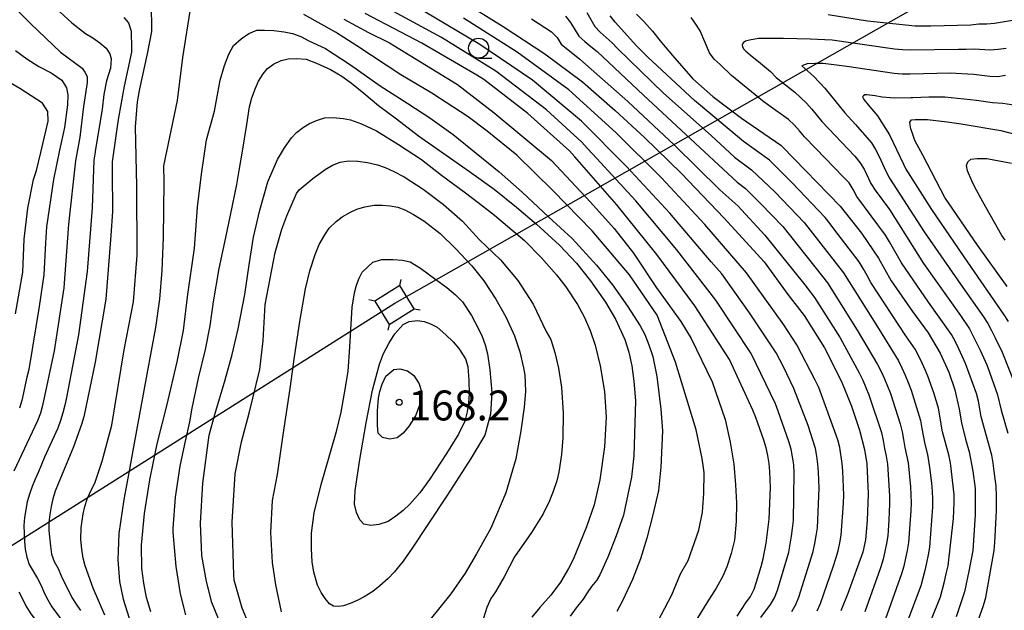
# Model space of a CAD drawing. Extents: x -16000 to -14000, y 90000 to 91500.
# Drawn here: x -14969 to -14846, y 91131 to 91205 of the extents above; entities that cross this region are included whole.
import ezdxf

# ---------------------------------------------------------------- set-up
doc = ezdxf.new("R2010")
doc.units = 0
for name, color, linetype in [('4235000', 7, 'Continuous'), ('4235990', 7, 'Continuous'), ('4265000', 1, 'Continuous'), ('6331000', 2, 'Continuous'), ('7101000', 4, 'Continuous'), ('7102000', 2, 'Continuous'), ('7312000', 4, 'Continuous')]:
    doc.layers.add(name, color=color, linetype=linetype)
doc.styles.add('Dm_Anotation', font='txt.shx', dxfattribs={"bigfont": 'PSCDM.shx'})

# ---------------------------------------------------------------- blocks, each defined once
blk = doc.blocks.new('633100')
at = {"layer": '6331000'}
blk.add_lwpolyline([(0, -0.5), (0.67, -0.5)], dxfattribs=at)
blk.add_circle((0, 0), 0.5, dxfattribs=at)
blk = doc.blocks.new('731200')
at = {"layer": '7312000'}
blk.add_circle((0, 0), 0.15, dxfattribs=at)

msp = doc.modelspace()

# ---------------------------------------------------------------- linework, layer by layer
at = {"layer": '4235000', "flags": 128}
msp.add_lwpolyline([(-14924.88, 91169.55), (-14923.06, 91166.64), (-14919.92, 91168.6), (-14921.74, 91171.52), (-14924.88, 91169.55)], close=True, dxfattribs=at)
at = {"layer": '4235990', "flags": 128}
for points in [[(-14921.74, 91171.52), (-14921.57, 91172.25)], [(-14924.88, 91169.55), (-14925.61, 91169.72)], [(-14919.92, 91168.6), (-14919.19, 91168.44)], [(-14923.06, 91166.64), (-14923.23, 91165.91)]]:
    msp.add_lwpolyline(points, dxfattribs=at)
at = {"layer": '4265000', "flags": 128}
msp.add_lwpolyline([(-15082.28, 91068.19), (-14922.34, 91169.28), (-14734.23, 91276.23)], dxfattribs=at)
at = {"layer": '7101000', "flags": 128}
for points in [[(-14915.61, 91208.23), (-14908.77, 91203.95), (-14903.56, 91200.55), (-14898.84, 91197.02), (-14894.73, 91193.44), (-14891.07, 91190.05), (-14886.47, 91185.58), (-14881.09, 91179.94), (-14876.1, 91174.46), (-14873.1, 91170.39), (-14871.07, 91167.75), (-14868.5, 91163.68), (-14866.39, 91159.49), (-14865.15, 91156.39), (-14864.15, 91153.36), (-14863.5, 91150.95), (-14863.21, 91149.16), (-14863.03, 91145.4), (-14863.17, 91142.07), (-14863.4, 91139.63), (-14863.73, 91138.08), (-14865.58, 91132.9), (-14866.47, 91130.75)], [(-14957.82, 91154.02), (-14956.26, 91163.46), (-14955.11, 91169.46), (-14954.65, 91175.32), (-14954.67, 91183.97), (-14954.87, 91191.38), (-14954.59, 91194.52), (-14954.31, 91196.16), (-14953.33, 91200.54), (-14952.82, 91203.33), (-14952.8, 91204.52), (-14952.86, 91205.77)], [(-14892.08, 91205.52), (-14891.15, 91204.59), (-14890.08, 91203.38), (-14888.94, 91201.96), (-14887.55, 91200.32), (-14885, 91197.42), (-14882.52, 91195.2), (-14878.92, 91192.46), (-14873.99, 91189.07), (-14873.8, 91188.9), (-14866.54, 91181.46), (-14863.89, 91178.08), (-14861.76, 91174.95), (-14860.15, 91172.07), (-14857.49, 91168.26)], [(-14928.75, 91204.87), (-14925.67, 91203.2), (-14923.02, 91201.89), (-14914.49, 91196.7), (-14909.92, 91193.12), (-14902.71, 91187.15), (-14897.83, 91181.95), (-14894.87, 91178.63), (-14892.47, 91175.55), (-14889.58, 91171.2), (-14886.53, 91166.98), (-14885.22, 91164.85), (-14882.61, 91159.42), (-14880.97, 91154.73), (-14880.32, 91151.87), (-14879.88, 91149.14), (-14879.67, 91146.55), (-14879.54, 91144.27), (-14879.59, 91141.94), (-14879.81, 91139.58), (-14880.2, 91137.94), (-14880.77, 91136.25), (-14881.28, 91135.1), (-14882.11, 91133.6), (-14883.25, 91131.76), (-14884.74, 91129.37)], [(-14969.87, 91167.97), (-14968.98, 91173.18), (-14968.8, 91177.31), (-14968.35, 91181.18), (-14967.63, 91184.79), (-14967.27, 91185.91), (-14966.7, 91188.19), (-14965.79, 91192.08), (-14965.84, 91193.29), (-14966.5, 91194.35), (-14969.33, 91196.2), (-14971.58, 91197.47)], [(-14845.62, 91171.39), (-14849.33, 91176.56), (-14853.46, 91182.53), (-14856.19, 91187.83), (-14857.21, 91189.67), (-14857.51, 91190.53), (-14857.7, 91191.14), (-14857.8, 91191.64), (-14857.84, 91191.96), (-14857.61, 91192.27), (-14857.14, 91192.32), (-14855.61, 91192.29), (-14853.15, 91192), (-14851.38, 91191.75), (-14846.41, 91190.94), (-14842.1, 91189.78)], [(-14940.63, 91128.98), (-14941.5, 91131.09), (-14942.48, 91134.59), (-14942.54, 91135.24), (-14942.74, 91141.84), (-14942.35, 91147.91), (-14941.57, 91151.91), (-14940.62, 91155.49), (-14939.28, 91160.98), (-14938.87, 91164.63), (-14938.61, 91169.13), (-14937.34, 91175.65), (-14936.52, 91178.58), (-14935.89, 91180.25), (-14934.66, 91183.05), (-14934.33, 91183.49), (-14932.63, 91184.92), (-14931.1, 91186.03), (-14930.18, 91186.57), (-14929.2, 91186.94), (-14928.15, 91187.14), (-14927.01, 91187.08), (-14925.8, 91186.91), (-14924.52, 91186.63), (-14923.58, 91186.3), (-14922.47, 91185.79), (-14921.19, 91185.12), (-14918.79, 91183.59), (-14916.24, 91181.67), (-14913.89, 91179.55), (-14911.74, 91177.23), (-14909.11, 91174.72), (-14906.95, 91172.13), (-14905.04, 91169.15), (-14903.38, 91165.76), (-14902.82, 91164.74), (-14902.3, 91163.13), (-14901.85, 91161.13), (-14901.49, 91158.74), (-14901.28, 91155.57), (-14901.3, 91152.42), (-14901.46, 91150.34), (-14901.83, 91148.11), (-14902.08, 91147.04), (-14902.47, 91145.84), (-14902.99, 91144.51), (-14903.79, 91142.9), (-14905.24, 91140.57), (-14907.35, 91137.52), (-14908.65, 91135), (-14909.75, 91133.11), (-14910.35, 91132.27), (-14910.85, 91131.17), (-14911.23, 91129.82)], [(-14857.49, 91168.26), (-14855.54, 91165.56), (-14854.02, 91163.02), (-14852.94, 91160.64), (-14852.21, 91158.42), (-14851.64, 91156.03), (-14851.37, 91154.32), (-14850.87, 91152.27), (-14850.38, 91150.68), (-14849.92, 91148.25), (-14849.65, 91146.08), (-14849.66, 91142.77), (-14849.95, 91138.31), (-14850.42, 91135.7), (-14850.99, 91133.13), (-14852.01, 91129.99)], [(-14958.69, 91130.22), (-14960.14, 91133.59), (-14961.15, 91136.38), (-14961.41, 91137.36), (-14961.59, 91138.46), (-14961.71, 91139.68), (-14961.68, 91141.15), (-14961.42, 91142.91), (-14961.21, 91143.82), (-14960.9, 91144.75), (-14960.51, 91145.71), (-14959.95, 91146.72), (-14959.05, 91149.49), (-14957.82, 91154.02)]]:
    msp.add_lwpolyline(points, dxfattribs=at)
at = {"layer": '7102000', "flags": 128}
for points in [[(-14964.84, 91206.26), (-14962.83, 91204.43), (-14961.13, 91203.1), (-14960.21, 91202.55), (-14959.34, 91201.93), (-14958.54, 91201.26), (-14958.08, 91200.52), (-14957.9, 91199.92), (-14957.99, 91198.72), (-14958.48, 91197.15), (-14958.84, 91195.44), (-14959.05, 91193.6), (-14959.9, 91188.3), (-14959.91, 91188.21), (-14960.08, 91187.23), (-14960.29, 91181.24), (-14960.92, 91173.26), (-14961.99, 91165.34), (-14963.49, 91157.48), (-14963.72, 91156.51), (-14963.98, 91155.54), (-14964.26, 91154.58), (-14964.59, 91153.64), (-14966.26, 91150.01), (-14966.65, 91149.09), (-14967.02, 91148.16), (-14967.41, 91147.24), (-14967.79, 91146.31), (-14968.15, 91145.38), (-14968.43, 91144.42), (-14968.76, 91142.45), (-14968.84, 91141.45), (-14968.82, 91140.45), (-14968.75, 91139.45)], [(-14947.93, 91206.69), (-14948.95, 91200.06), (-14949.65, 91194.68), (-14951.33, 91186.51), (-14951.31, 91184.48), (-14951.37, 91177.53), (-14951.56, 91173.4), (-14951.84, 91169.78), (-14952.34, 91166.24), (-14953.45, 91160.4), (-14955.11, 91151.29), (-14955.71, 91148.03), (-14956.33, 91144.68), (-14956.95, 91140.43), (-14957.05, 91137.12), (-14956.85, 91134.43), (-14956.39, 91132.19), (-14955.38, 91129.03)], [(-14874.68, 91156.69), (-14877.71, 91162.99), (-14882.12, 91169.66), (-14887.03, 91175.97), (-14892.15, 91182.12), (-14897.58, 91187.99), (-14898.25, 91188.73), (-14898.93, 91189.47), (-14903.36, 91193.51), (-14909.7, 91198.38), (-14916.52, 91202.56), (-14923.54, 91206.4)], [(-14969.49, 91205.81), (-14967.98, 91204.3), (-14964.26, 91200.75), (-14961.55, 91198.72), (-14961.21, 91198.24), (-14960.92, 91197.7), (-14960.92, 91196.93), (-14961.35, 91193.95), (-14961.84, 91190.09), (-14962.39, 91187.14), (-14963.26, 91179.2), (-14963.83, 91171.22), (-14965.05, 91163.32), (-14966.5, 91156.47), (-14966.77, 91155.51), (-14967.12, 91154.57), (-14970.11, 91148.24)], [(-14956.33, 91205.08), (-14955.72, 91204.41), (-14955.41, 91203.37)], [(-14890.25, 91127.84), (-14887.63, 91132.74), (-14886.56, 91135.37), (-14885.62, 91137.07), (-14884.28, 91140.85), (-14883.8, 91143.09), (-14883.64, 91145.43), (-14883.6, 91148.09), (-14883.86, 91149.85), (-14884.62, 91153.42), (-14887.2, 91161.92), (-14889.5, 91167.77), (-14892.97, 91172.84), (-14897.65, 91178.34), (-14902.58, 91183.42), (-14907.06, 91187.82), (-14910.8, 91190.86), (-14913.16, 91192.63), (-14917.72, 91195.62), (-14921.59, 91197.92), (-14927.13, 91201.54), (-14929.81, 91203.26), (-14933.75, 91205.48)], [(-14879.47, 91130.07), (-14878.38, 91131.75), (-14877.79, 91132.55), (-14877.34, 91133.44), (-14877.05, 91134.39), (-14876.76, 91135.35), (-14876.47, 91136.31), (-14876.2, 91137.27), (-14875.85, 91139.24), (-14875.71, 91140.23), (-14875.58, 91141.22), (-14875.44, 91142.21), (-14875.3, 91146.21), (-14875.33, 91147.21), (-14875.38, 91148.21), (-14875.44, 91149.2), (-14875.61, 91150.19), (-14875.83, 91151.17), (-14876.12, 91152.12), (-14877.13, 91154.95), (-14877.48, 91155.88), (-14880.43, 91162.23), (-14884.77, 91168.94), (-14889.52, 91175.38), (-14894.55, 91181.6), (-14899.81, 91187.62), (-14900.49, 91188.36), (-14905.68, 91193.05), (-14911.22, 91197.33), (-14912.07, 91197.86), (-14918.99, 91201.86), (-14926.07, 91205.59)], [(-14872.63, 91130.68), (-14872.12, 91131.54), (-14871.75, 91132.47), (-14869.92, 91138.18), (-14869.72, 91139.16), (-14869.56, 91140.15), (-14869.41, 91141.13), (-14869.19, 91146.13), (-14869.22, 91147.13), (-14869.27, 91148.13), (-14869.34, 91149.12), (-14869.47, 91150.11), (-14869.65, 91151.1), (-14870.55, 91153.96), (-14872.36, 91158.62), (-14873.67, 91161.32), (-14874.11, 91162.21), (-14874.59, 91163.09), (-14877.9, 91168.09), (-14881.4, 91172.96), (-14882.71, 91174.48), (-14887.89, 91180.56), (-14893.33, 91186.43), (-14898.97, 91192.1), (-14905.11, 91197.22), (-14911.72, 91201.71), (-14918.6, 91205.8)], [(-14869.44, 91130.73), (-14869.04, 91131.65), (-14867.4, 91136.37), (-14867.09, 91137.32), (-14866.81, 91138.28), (-14866.61, 91139.26), (-14866.44, 91140.24), (-14866.14, 91144.23), (-14866.11, 91145.23), (-14866.13, 91146.23), (-14866.17, 91147.23), (-14866.22, 91148.23), (-14866.29, 91149.22), (-14866.6, 91151.2), (-14866.86, 91152.17), (-14869.25, 91158.74), (-14869.67, 91159.65), (-14871.98, 91164.08), (-14873.62, 91166.59), (-14878.28, 91173.09), (-14883.52, 91179.14), (-14888.96, 91185), (-14894.63, 91190.64), (-14900.55, 91196.02), (-14907.01, 91200.74), (-14913.76, 91205.02)], [(-14900.97, 91205.24), (-14900.36, 91204.45), (-14899.31, 91202.75), (-14898.57, 91202.08), (-14897.79, 91201.46), (-14897.02, 91200.83), (-14891.18, 91195.35), (-14885.33, 91189.9), (-14879.46, 91184.47), (-14878.42, 91183.64), (-14876.52, 91181.78), (-14873.76, 91178.88), (-14868.77, 91172.64), (-14868.16, 91171.84), (-14864.42, 91165.93), (-14861.89, 91161.62), (-14861.43, 91160.73), (-14861.02, 91159.81), (-14860.63, 91158.9), (-14860.25, 91157.97), (-14859.02, 91154.17), (-14858.8, 91153.19), (-14858.63, 91152.21), (-14858.46, 91151.22), (-14858.03, 91149.27), (-14857.76, 91146.28), (-14857.69, 91145.28)], [(-14898.29, 91205.7), (-14897.31, 91203.96), (-14896.62, 91203.24), (-14895.86, 91202.59), (-14895.13, 91201.91), (-14894.44, 91201.18), (-14888.69, 91195.62), (-14882.73, 91190.29), (-14879.78, 91187.59), (-14877.65, 91185.98), (-14874.75, 91183.25), (-14871.06, 91179.4), (-14866.13, 91173.1), (-14861.89, 91166.32), (-14859.25, 91162.08), (-14858.82, 91161.17), (-14858.42, 91160.26), (-14858.03, 91159.34), (-14857.66, 91158.41), (-14856.5, 91154.58), (-14856.33, 91153.6), (-14855.96, 91151.63), (-14855.63, 91150.34)], [(-14856.23, 91126.92), (-14854, 91132.49), (-14853.48, 91134.42), (-14853.26, 91135.4), (-14853.04, 91136.38), (-14852.37, 91142.33), (-14852.31, 91143.33), (-14852.26, 91144.33), (-14852.28, 91145.33), (-14852.73, 91149.3), (-14852.94, 91150.28), (-14853.72, 91153.17), (-14854.23, 91156.13), (-14854.81, 91158.04), (-14855.14, 91158.99), (-14855.49, 91159.92), (-14855.88, 91160.85), (-14856.28, 91161.76), (-14856.69, 91162.67), (-14857.18, 91163.54), (-14858.31, 91165.19), (-14862.7, 91171.88), (-14863.19, 91172.75), (-14863.69, 91173.62), (-14864.19, 91174.48), (-14867.22, 91178.45), (-14867.83, 91179.24), (-14868.45, 91180.03), (-14872.59, 91184.37), (-14873.29, 91185.09), (-14873.99, 91185.81), (-14874.69, 91186.52), (-14875.41, 91187.21), (-14878.67, 91189.53), (-14884.8, 91194.67), (-14890.64, 91200.13), (-14891.36, 91200.82), (-14892.06, 91201.54), (-14894.77, 91204.48), (-14895.36, 91205.28)], [(-14850.92, 91124.84), (-14848.58, 91131.43), (-14848.32, 91132.4), (-14847.25, 91138.3), (-14847.17, 91139.3), (-14846.96, 91143.29), (-14846.95, 91145.06), (-14847, 91146.39), (-14847.12, 91147.27), (-14847.25, 91148.26), (-14847.38, 91149.25), (-14847.54, 91150.24), (-14848.88, 91155.05), (-14849.06, 91156.04), (-14849.24, 91157.02), (-14849.49, 91157.99), (-14850.85, 91161.75), (-14851.27, 91162.65), (-14851.69, 91163.56), (-14852.12, 91164.46), (-14852.59, 91165.35), (-14855.49, 91169.42), (-14858.89, 91174.36), (-14859.89, 91176.09), (-14860.38, 91176.96), (-14860.89, 91177.83), (-14864.47, 91182.64), (-14864.92, 91183.53), (-14865.45, 91184.37), (-14866.14, 91185.1), (-14869.62, 91188.68), (-14871.01, 91190.12), (-14871.65, 91190.89), (-14872.31, 91191.64), (-14873.04, 91192.32), (-14875.48, 91194.07), (-14876.29, 91194.65), (-14880.16, 91197.81), (-14881.6, 91199.2), (-14882.33, 91199.88), (-14882.95, 91200.65), (-14884.12, 91203.42), (-14884.63, 91204.27), (-14885.23, 91205.07)], [(-14868.08, 91205.45), (-14863.14, 91204.67), (-14857.18, 91204.02), (-14855.18, 91204.02), (-14850.19, 91204.17), (-14849.19, 91204.29), (-14848.19, 91204.28), (-14847.2, 91204.37)], [(-14905.24, 91204.93), (-14902.74, 91203.27), (-14902.02, 91202.59), (-14901.5, 91201.74), (-14899.16, 91199.86), (-14893.15, 91194.58), (-14887.32, 91189.1), (-14881.62, 91183.49), (-14879.4, 91181.49), (-14876, 91177.82), (-14870.99, 91171.59), (-14869.78, 91169.99), (-14866.55, 91164.94), (-14864.16, 91160.55), (-14863.72, 91159.65)], [(-14847.2, 91204.37), (-14846.21, 91204.54), (-14845.23, 91204.7), (-14844.23, 91204.81), (-14842.24, 91204.79), (-14840.24, 91204.93)], [(-14955.41, 91203.37), (-14955.34, 91201.21), (-14955.36, 91200.75), (-14956.27, 91196.5), (-14957.02, 91192.3), (-14957.76, 91186.98), (-14957.78, 91186.77), (-14957.76, 91185.77), (-14957.72, 91180.77), (-14957.95, 91177.78), (-14958.56, 91169.8), (-14959.89, 91161.92), (-14961.33, 91155.07), (-14961.61, 91154.11), (-14962.61, 91151.28), (-14964.53, 91146.67), (-14964.9, 91145.74), (-14965.21, 91144.79), (-14965.41, 91143.81), (-14965.57, 91142.82), (-14965.71, 91141.83), (-14965.71, 91140.83), (-14965.52, 91138.84), (-14965.38, 91137.85), (-14965.04, 91136.92), (-14964.55, 91136.05), (-14964.17, 91135.12), (-14962.85, 91132.43), (-14962.29, 91131.6), (-14961.73, 91130.77)], [(-14952.95, 91130.63), (-14953.46, 91132.41), (-14953.82, 91134.21), (-14954.04, 91136.03), (-14954.11, 91138.99), (-14953.74, 91142.93), (-14953.05, 91147.16), (-14952.13, 91151.66), (-14950.91, 91156.41), (-14949.65, 91161.94), (-14948.86, 91165.86), (-14948.33, 91170.07), (-14947.47, 91176.17), (-14947.08, 91181.34), (-14946.58, 91185.46), (-14945.95, 91189.76), (-14944.96, 91193.36), (-14944.23, 91197.24), (-14943.69, 91199.07), (-14943.14, 91200.51), (-14942.57, 91201.57), (-14941.63, 91202.43), (-14940.65, 91203.07), (-14939.64, 91203.48), (-14938.67, 91203.51), (-14937.54, 91203.45), (-14936.24, 91203.29), (-14935.17, 91203.06), (-14934.14, 91202.69), (-14933.12, 91202.18), (-14931.06, 91201.2), (-14927.9, 91199.14), (-14924.18, 91196.51), (-14920.75, 91194.29), (-14917.98, 91192.52), (-14915.06, 91190.43), (-14912.16, 91188.09), (-14909.3, 91185.76), (-14906.4, 91183.19), (-14903.05, 91180.07), (-14900.15, 91177.41), (-14897.08, 91174.06), (-14895.09, 91171.6), (-14893.21, 91168.92), (-14891.63, 91166.44), (-14891.04, 91165.35), (-14890.52, 91164.07), (-14890.05, 91162.61), (-14889.54, 91160.11), (-14889.03, 91156.01), (-14888.84, 91153.28), (-14889.03, 91148.75), (-14889.31, 91145.83), (-14890.02, 91142.76), (-14890.77, 91139.86), (-14891.57, 91137.24), (-14892.58, 91134.65), (-14893.79, 91132.1), (-14894.54, 91130.67)], [(-14845.77, 91201.22), (-14846.76, 91201.06), (-14847.76, 91200.98), (-14849.75, 91201.12), (-14850.75, 91201.06), (-14851.75, 91201.09), (-14857.75, 91200.99), (-14858.74, 91201.05), (-14859.74, 91201.13), (-14867.55, 91202.26), (-14870.31, 91202.36), (-14873.65, 91202.44), (-14875.6, 91202.46), (-14876.77, 91202.44), (-14877.9, 91202.26), (-14878.4, 91202.14), (-14878.72, 91201.92), (-14878.83, 91201.62), (-14878.79, 91201.39), (-14878.62, 91201.13), (-14878.36, 91200.85), (-14877.59, 91200.21), (-14876.81, 91199.59), (-14876.03, 91198.96), (-14875.28, 91198.3), (-14874.59, 91197.57), (-14872.24, 91195.71), (-14870.78, 91194.35), (-14870.1, 91193.62), (-14868.84, 91192.06), (-14864.73, 91187.69), (-14864.08, 91186.93), (-14863.53, 91186.1), (-14862.7, 91184.28), (-14862.18, 91183.43), (-14860.39, 91181.02), (-14856.1, 91174.27), (-14851.47, 91167.75), (-14850.36, 91166.09), (-14849.02, 91163.41), (-14848.59, 91162.5), (-14848.2, 91161.58), (-14847.86, 91160.64), (-14846.84, 91157.82), (-14846.4, 91155.87), (-14845.55, 91153)], [(-14969.89, 91200.95), (-14968.47, 91199.92), (-14966.97, 91198.93), (-14965.44, 91198.14), (-14964.09, 91197.22), (-14963.49, 91196.29), (-14963.34, 91195.41), (-14963.38, 91194.13), (-14963.73, 91191.32), (-14964.36, 91188.47), (-14965.13, 91184.77), (-14966.02, 91178.84), (-14966.12, 91176.84), (-14966.33, 91172.85), (-14966.93, 91168.89), (-14968.24, 91161), (-14968.45, 91160.03), (-14968.66, 91159.05), (-14968.88, 91158.07), (-14969.1, 91157.1), (-14969.4, 91156.14)], [(-14948.55, 91130.25), (-14949.21, 91132.87), (-14949.74, 91136.31), (-14950.14, 91140.58), (-14950.14, 91141.05), (-14949.86, 91144.97), (-14949.25, 91148.85), (-14948.67, 91151.61), (-14948.06, 91154.44), (-14947.74, 91156.12), (-14946.95, 91159.91), (-14946.08, 91163.5), (-14945.49, 91166.47), (-14945.07, 91169.46), (-14944.35, 91173.64), (-14943.53, 91177.52), (-14942.94, 91180.31), (-14942.17, 91184.15), (-14941.86, 91185.91), (-14941.48, 91188.1), (-14940.91, 91191.68), (-14940.56, 91193.9), (-14940.26, 91195.03), (-14939.82, 91196.23), (-14939.44, 91197.09), (-14938.84, 91198.01), (-14938.3, 91198.68), (-14937.56, 91199.24), (-14936.61, 91199.7), (-14935.74, 91199.89), (-14934.69, 91199.95), (-14933.46, 91199.88), (-14932.16, 91199.36), (-14930.44, 91198.57), (-14928.99, 91197.74), (-14927.79, 91196.86), (-14926.26, 91195.59), (-14924.4, 91194.06), (-14922.16, 91192.39), (-14919.38, 91190.26), (-14916.34, 91188.11), (-14913.02, 91185.77), (-14909.9, 91183.56), (-14907.12, 91181.33), (-14904.62, 91179.2), (-14901.73, 91176.55), (-14899.58, 91174.3), (-14897.84, 91172.1), (-14895.96, 91169.43), (-14894.69, 91167.27), (-14893.56, 91164.75), (-14893.04, 91163.16), (-14892.66, 91161.43), (-14892.41, 91159.54), (-14892.22, 91157.04), (-14892.4, 91150.15), (-14892.71, 91147.48), (-14893.31, 91144.52), (-14893.71, 91142.75), (-14894.62, 91140.15), (-14895.69, 91137.46), (-14896.67, 91135.26), (-14897.11, 91134.53), (-14897.71, 91133.8), (-14898.25, 91133.02), (-14898.75, 91132.19), (-14899.65, 91131.1), (-14900.39, 91130.06)], [(-14845.82, 91197.8), (-14846.81, 91197.67), (-14847.81, 91197.7), (-14849.79, 91197.95), (-14852.79, 91198.09), (-14857.79, 91197.99), (-14858.79, 91197.98), (-14859.78, 91198.05), (-14865.71, 91198.95), (-14866.7, 91199.08), (-14867.7, 91199.19), (-14868.69, 91199.31), (-14869.69, 91199.34), (-14870.69, 91199.3), (-14871.35, 91199.03), (-14870.61, 91198.36), (-14869.87, 91197.69), (-14868.48, 91196.25), (-14865.97, 91193.13), (-14864.62, 91191.66), (-14862.64, 91189.4), (-14862.11, 91188.56), (-14861.68, 91187.66), (-14861.27, 91186.75), (-14860.85, 91185.84), (-14860.38, 91184.96), (-14856.02, 91178.25), (-14851.47, 91171.68), (-14848.59, 91167.59), (-14848.06, 91166.74), (-14847.59, 91165.86), (-14847.15, 91164.96), (-14846.27, 91163.17), (-14844.43, 91158.52)], [(-14844.53, 91194.06), (-14846.16, 91194.32), (-14847.49, 91194.39), (-14849.47, 91194.68), (-14853.44, 91195.09), (-14855.44, 91195.09), (-14856.44, 91195.05), (-14857.44, 91195.02), (-14857.7, 91195.01), (-14859.8, 91194.98), (-14861.29, 91195.11), (-14862.16, 91195.27), (-14863.2, 91195.41), (-14863.48, 91195.39), (-14863.65, 91195.29), (-14863.74, 91195.16), (-14863.73, 91195.05), (-14863.61, 91194.82), (-14863.06, 91194.15), (-14861.9, 91192.75), (-14860.36, 91190.38), (-14858.64, 91186.69), (-14858.34, 91186.08), (-14855.12, 91181.01), (-14850.61, 91174.41), (-14846.03, 91167.85), (-14845.52, 91166.99)], [(-14944.47, 91129.76), (-14945.28, 91131.77), (-14945.97, 91134.42), (-14946.53, 91137.69), (-14946.7, 91141.72), (-14946.4, 91146.74), (-14945.61, 91152.76), (-14944.92, 91155.35), (-14943.6, 91159.7), (-14942.75, 91162.85), (-14942, 91166.09), (-14941.17, 91170.36), (-14940.6, 91174.1), (-14940.05, 91177.57), (-14939.29, 91180.95), (-14938.29, 91184.48), (-14937.05, 91187.3), (-14936.19, 91188.77), (-14935.29, 91190), (-14934.66, 91190.66), (-14933.79, 91191.33), (-14933.04, 91191.79), (-14932.17, 91192.18), (-14931.16, 91192.5), (-14930.07, 91192.55), (-14928.84, 91192.45), (-14927.91, 91192.28), (-14926.52, 91191.76), (-14924.67, 91190.87), (-14921.88, 91189.18), (-14919.01, 91187.28), (-14916.51, 91185.33), (-14913.69, 91183.23), (-14911.77, 91181.8), (-14909.87, 91180.31), (-14908.26, 91178.96), (-14906.13, 91177.15), (-14904, 91174.97), (-14902.1, 91172.84), (-14900.95, 91171.33), (-14899.46, 91169.12), (-14898.63, 91167.58), (-14897.89, 91165.88), (-14897.24, 91164.01), (-14896.64, 91161.45), (-14896.09, 91158.21), (-14895.86, 91155.02), (-14896.07, 91151.29), (-14896.69, 91147.16), (-14897.4, 91144.04), (-14898.34, 91141.25), (-14900.01, 91137.17)], [(-14845.89, 91177.19), (-14846.28, 91177.76), (-14848.67, 91181.99), (-14849.73, 91183.9), (-14850.08, 91184.61), (-14850.62, 91185.89), (-14850.71, 91186.56), (-14850.56, 91187), (-14850.18, 91187.32), (-14849.39, 91187.41), (-14848.19, 91187.41), (-14845.1, 91186.83)], [(-14936.54, 91130.63), (-14937.28, 91134.02), (-14937.69, 91136.78), (-14937.91, 91140.57), (-14937.69, 91144.58), (-14937.07, 91147.83), (-14936.35, 91152.81), (-14935.48, 91158.59), (-14934.92, 91162.58), (-14934.25, 91166.99), (-14933.56, 91171.07), (-14933, 91173.33), (-14932.33, 91175.4), (-14931.82, 91176.65), (-14931.14, 91177.87), (-14930.57, 91178.67), (-14929.71, 91179.52), (-14928.94, 91180.12), (-14927.93, 91180.7), (-14927.1, 91181.07), (-14926.1, 91181.37), (-14924.94, 91181.59), (-14923.92, 91181.57), (-14922.94, 91181.47), (-14921.99, 91181.3), (-14921.12, 91180.99), (-14920.02, 91180.42), (-14918.71, 91179.6), (-14916.66, 91178.04), (-14914.75, 91176.15), (-14912.73, 91173.96), (-14911.22, 91172.11), (-14909.69, 91169.81), (-14908.43, 91167.56), (-14907.36, 91165.21), (-14906.71, 91163.2), (-14906.23, 91161.19), (-14906.09, 91160.29), (-14906.01, 91159.3), (-14906, 91158.21), (-14906.17, 91156.27), (-14906.59, 91153.3)], [(-14911.08, 91152.74), (-14912.85, 91149.81), (-14915.78, 91145.28), (-14918.23, 91141.57), (-14920.19, 91138.61), (-14921.33, 91136.98), (-14922.46, 91135.57), (-14923.2, 91134.78), (-14924.24, 91133.86), (-14925.13, 91133.16), (-14926.22, 91132.48), (-14927.09, 91132.02), (-14927.95, 91131.65), (-14928.79, 91131.35), (-14929.41, 91131.29), (-14930.05, 91131.31), (-14930.54, 91131.61), (-14931.08, 91132.28), (-14931.58, 91133.06), (-14932.04, 91133.96), (-14932.5, 91135.6), (-14932.71, 91136.9), (-14932.82, 91138.52), (-14932.82, 91140.46), (-14932.47, 91143.04), (-14931.61, 91146.58), (-14930.51, 91150.32), (-14929.64, 91153.36), (-14929.1, 91155.64), (-14928.67, 91158.03), (-14928.22, 91160.73), (-14928, 91163.81), (-14927.69, 91168.78), (-14927.42, 91170.57), (-14927.15, 91171.55), (-14926.83, 91172.43), (-14926.45, 91173.19), (-14925.13, 91174.41), (-14923.97, 91174.78), (-14922.59, 91174.76), (-14921.41, 91174.66), (-14920.43, 91174.48), (-14919.13, 91173.67), (-14917.22, 91172.25), (-14915.86, 91171.27), (-14914.74, 91170.33), (-14913.87, 91169.44), (-14912.77, 91167.75), (-14911.83, 91165.99), (-14911.42, 91165.1), (-14911.05, 91164.09), (-14910.73, 91162.96), (-14910.44, 91160.93), (-14910.22, 91158.1), (-14910.38, 91155.37), (-14911.08, 91152.74)], [(-14914.39, 91152.89), (-14915.87, 91150.45), (-14918.02, 91147.2), (-14919.24, 91145.54), (-14920.48, 91144.11), (-14921.32, 91143.31), (-14922.23, 91142.59), (-14923.2, 91141.94), (-14924.38, 91141.58), (-14925.38, 91141.42), (-14926.26, 91141.6), (-14926.74, 91142.14), (-14927.18, 91143.08), (-14927.4, 91144.1), (-14927.34, 91145.82), (-14926.76, 91149.71), (-14925.94, 91154.32), (-14925.16, 91158.39), (-14924.3, 91161.65), (-14923.76, 91163), (-14923.11, 91164.26), (-14922.36, 91165.43), (-14921.33, 91166.64), (-14920.55, 91167.01), (-14919.52, 91167.13), (-14918.69, 91167.01), (-14917.87, 91166.72), (-14917.06, 91166.28), (-14915.95, 91165.34), (-14915.04, 91164.46), (-14914.34, 91163.61), (-14913.49, 91162.32), (-14913.23, 91161.35), (-14913.08, 91159.62), (-14913.05, 91157.93), (-14913.11, 91156.82), (-14913.29, 91155.68), (-14913.59, 91154.52), (-14914.39, 91152.89)], [(-14919.75, 91155.16), (-14920.55, 91153.91), (-14921.33, 91153.01), (-14922.08, 91152.44), (-14922.98, 91152.26), (-14923.92, 91152.46), (-14924.43, 91153), (-14924.52, 91153.98), (-14924.51, 91155.82), (-14924.39, 91157.38), (-14924.24, 91158.23), (-14923.93, 91159.15), (-14923.47, 91160.14), (-14922.5, 91160.99), (-14921.72, 91161.08), (-14920.78, 91160.81), (-14919.99, 91160.23), (-14919.32, 91159.19), (-14919.03, 91158.19), (-14919.18, 91156.71), (-14919.75, 91155.16)], [(-14863.72, 91159.65), (-14863.34, 91158.73), (-14862.96, 91157.8), (-14861.36, 91153.07), (-14861.15, 91152.09), (-14860.99, 91151.1), (-14860.8, 91150.12), (-14860.63, 91149.14), (-14860.37, 91145.14), (-14860.39, 91144.14), (-14860.42, 91143.15), (-14860.46, 91142.15), (-14860.58, 91140.15), (-14860.74, 91139.16), (-14860.95, 91138.19), (-14861.17, 91137.21), (-14861.47, 91136.26), (-14861.8, 91135.31), (-14862.13, 91134.37), (-14863.48, 91130.6)], [(-14876.49, 91129.92), (-14875.27, 91131.52), (-14874.77, 91132.38), (-14874.43, 91133.32), (-14873, 91138.1), (-14872.66, 91140.08), (-14872.51, 91141.06), (-14872.39, 91142.06), (-14872.32, 91148.05), (-14872.38, 91149.05), (-14872.51, 91150.04), (-14872.71, 91151.02), (-14872.98, 91151.98), (-14874.33, 91155.75), (-14874.68, 91156.69)], [(-14906.59, 91153.3), (-14907.19, 91149.79), (-14908.46, 91145.51), (-14910.33, 91141.12), (-14912.11, 91137.87), (-14913.54, 91135.48), (-14915.36, 91132.88), (-14918.11, 91129.45)], [(-14855.63, 91150.34), (-14855.35, 91148.7), (-14855.12, 91146.72), (-14855.02, 91145.72), (-14854.97, 91144.72), (-14854.99, 91143.72), (-14855.36, 91138.74), (-14855.52, 91137.75), (-14855.72, 91136.77), (-14855.94, 91135.8), (-14856.46, 91133.87), (-14858.58, 91128.25)], [(-14857.69, 91145.28), (-14857.68, 91144.28), (-14857.71, 91143.28), (-14857.99, 91139.3), (-14858.16, 91138.31), (-14858.37, 91137.33), (-14858.59, 91136.36), (-14858.87, 91135.4), (-14860.89, 91129.75)], [(-14968.75, 91139.45), (-14968.66, 91138.46), (-14968.49, 91137.47), (-14968.17, 91136.53), (-14967.14, 91134.81), (-14966.69, 91133.92), (-14966.29, 91133.01), (-14965.84, 91132.12), (-14965.32, 91131.26), (-14963.56, 91128.83)], [(-14900.01, 91137.17), (-14900.58, 91136.05), (-14901.59, 91134.32), (-14902.8, 91132.69), (-14904.2, 91131.17), (-14905.21, 91129.94)], [(-14969.48, 91133.14), (-14969.01, 91132.25), (-14968.58, 91131.35), (-14968.05, 91130.51), (-14965.07, 91126.49), (-14964.07, 91124.76), (-14961.18, 91119.51), (-14960.65, 91118.66), (-14960.11, 91117.82), (-14959.54, 91117), (-14958.95, 91116.19), (-14958.36, 91115.38), (-14957.7, 91114.63), (-14956.19, 91113.32), (-14955.42, 91112.69), (-14954.54, 91112.22)]]:
    msp.add_lwpolyline(points, dxfattribs=at)

# ---------------------------------------------------------------- block references
at = {"layer": '6331000', "xscale": 2.5, "yscale": 2.5, "zscale": 2.5}
msp.add_blockref('633100', (-14911.86, 91201.24), dxfattribs=at)
at = {"layer": '7312000', "xscale": 2.5, "yscale": 2.5, "zscale": 2.5}
msp.add_blockref('731200', (-14921.81, 91156.87, 168.17), dxfattribs=at)

# ---------------------------------------------------------------- texts
at = {"layer": '7312000', "style": 'Dm_Anotation'}
msp.add_text('168.2', height=3.75, dxfattribs=at).set_placement((-14920.64, 91154.6))

doc.saveas('drawing.dxf')
